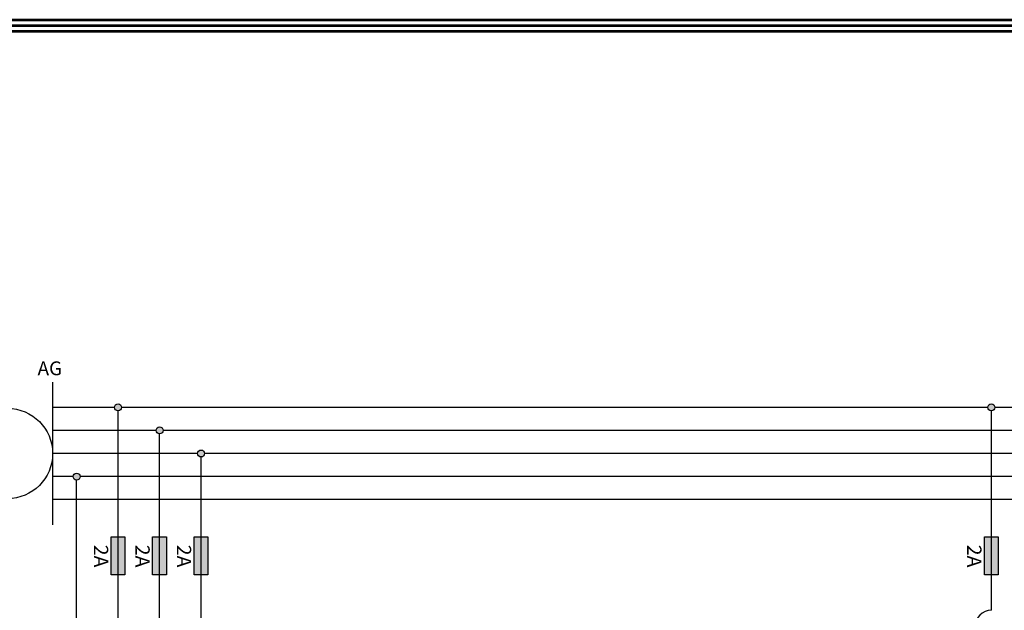
# Model space of a CAD drawing. Units: millimetres. Extents: x 3513 to 3696, y 1752 to 1881.
# Drawn here: x 3581 to 3643, y 1844 to 1881 of the extents above; entities that cross this region are included whole.
import ezdxf

# ---------------------------------------------------------------- set-up
doc = ezdxf.new("R2010")
doc.units = ezdxf.units.MM
doc.layers.add('U-Etiket', color=251, linetype='Continuous')
doc.layers.add('U-TEKHAT', color=252, linetype='Continuous', lineweight=18)
doc.styles.get("Standard").update_dxf_attribs({"font": 'arial.ttf'})

msp = doc.modelspace()

# ---------------------------------------------------------------- hatches: boundary and pattern name
at = {"true_color": 0x000000}
h = msp.add_hatch(color=18, dxfattribs=at)
h.dxf.hatch_style = 1
h.paths.add_polyline_path([(3585.221, 1852.444, 1), (3584.791, 1852.444, 1)])
h.paths.add_polyline_path([(3587.366, 1856.734, 1), (3587.795, 1856.734, 1)])
h.paths.add_polyline_path([(3589.94, 1855.304, 1), (3590.369, 1855.304, 1)])
h.paths.add_polyline_path([(3592.514, 1853.874, 1), (3592.943, 1853.874, 1)])
h.paths.add_polyline_path([(3641.544, 1856.734, 1), (3641.973, 1856.734, 1)])
h.paths.add_polyline_path([(3649.915, 1856.734, 1), (3650.344, 1856.734, 1)])
h.paths.add_polyline_path([(3654.311, 1855.304, 1), (3653.882, 1855.304, 1)])
h.paths.add_polyline_path([(3658.278, 1853.874, 1), (3657.849, 1853.874, 1)])
h.paths.add_polyline_path([(3680.754, 1851.014, 1), (3681.183, 1851.014, 1)])
h.paths.add_polyline_path([(3677.802, 1853.874, 1), (3677.373, 1853.874, 1)])
h.paths.add_polyline_path([(3674.933, 1855.304, 1), (3675.362, 1855.304, 1)])
h.paths.add_polyline_path([(3672.493, 1856.734, 1), (3672.922, 1856.734, 1)])
h.paths.add_polyline_path([(3669.541, 1852.444, 1), (3669.112, 1852.444, 1)])
at = {"true_color": 0x939598}
h = msp.add_hatch(color=252, dxfattribs=at)
h.dxf.hatch_style = 1
h.paths.add_polyline_path([(3587.58, 1848.71), (3587.151, 1848.71), (3587.151, 1846.35), (3587.58, 1846.35)])
h.paths.add_polyline_path([(3588.009, 1848.71), (3587.58, 1848.71), (3587.58, 1846.35), (3588.009, 1846.35)])
h.paths.add_polyline_path([(3590.154, 1848.71), (3589.725, 1848.71), (3589.725, 1846.35), (3590.154, 1846.35)])
h.paths.add_polyline_path([(3590.583, 1848.71), (3590.154, 1848.71), (3590.154, 1846.35), (3590.583, 1846.35)])
h.paths.add_polyline_path([(3592.729, 1848.71), (3592.3, 1848.71), (3592.3, 1846.35), (3592.729, 1846.35)])
h.paths.add_polyline_path([(3593.158, 1848.71), (3592.729, 1848.71), (3592.729, 1846.35), (3593.158, 1846.35)])
h.paths.add_polyline_path([(3641.759, 1848.71), (3641.33, 1848.71), (3641.33, 1846.35), (3641.759, 1846.35)])
h.paths.add_polyline_path([(3642.188, 1848.71), (3641.759, 1848.71), (3641.759, 1846.35), (3642.188, 1846.35)])
h.paths.add_polyline_path([(3650.13, 1848.71), (3649.701, 1848.71), (3649.701, 1846.35), (3650.13, 1846.35)])
h.paths.add_polyline_path([(3650.559, 1848.71), (3650.13, 1848.71), (3650.13, 1846.35), (3650.559, 1846.35)])
h.paths.add_polyline_path([(3654.097, 1848.71), (3653.668, 1848.71), (3653.668, 1846.35), (3654.097, 1846.35)])
h.paths.add_polyline_path([(3654.526, 1848.71), (3654.097, 1848.71), (3654.097, 1846.35), (3654.526, 1846.35)])
h.paths.add_polyline_path([(3658.064, 1848.71), (3657.635, 1848.71), (3657.635, 1846.35), (3658.064, 1846.35)])
h.paths.add_polyline_path([(3658.493, 1848.71), (3658.064, 1848.71), (3658.064, 1846.35), (3658.493, 1846.35)])
h.paths.add_polyline_path([(3678.017, 1848.71), (3677.588, 1848.71), (3677.588, 1846.35), (3678.017, 1846.35)])
h.paths.add_polyline_path([(3677.588, 1848.71), (3677.159, 1848.71), (3677.159, 1846.35), (3677.588, 1846.35)])
h.paths.add_polyline_path([(3675.577, 1848.71), (3675.148, 1848.71), (3675.148, 1846.35), (3675.577, 1846.35)])
h.paths.add_polyline_path([(3675.148, 1848.71), (3674.719, 1848.71), (3674.719, 1846.35), (3675.148, 1846.35)])
h.paths.add_polyline_path([(3672.707, 1848.71), (3672.278, 1848.71), (3672.278, 1846.35), (3672.707, 1846.35)])
h.paths.add_polyline_path([(3673.136, 1848.71), (3672.707, 1848.71), (3672.707, 1846.35), (3673.136, 1846.35)])

# ---------------------------------------------------------------- linework, layer by layer
for p, q in [((3583.517, 1858.291), (3583.517, 1849.456)), ((3587.366, 1856.734), (3583.517, 1856.734)), ((3587.58, 1818.646), (3587.58, 1856.519)), ((3641.544, 1856.734), (3587.795, 1856.734)), ((3641.759, 1844.153), (3641.759, 1856.519)), ((3649.915, 1856.734), (3641.973, 1856.734)), ((3589.94, 1855.304), (3583.517, 1855.304)), ((3653.882, 1855.304), (3590.369, 1855.304)), ((3590.154, 1820.777), (3590.154, 1855.089)), ((3592.514, 1853.874), (3583.517, 1853.874)), ((3592.729, 1822.908), (3592.729, 1853.659)), ((3657.849, 1853.874), (3592.943, 1853.874)), ((3584.791, 1852.444), (3583.517, 1852.444)), ((3585.006, 1816.516), (3585.006, 1852.229)), ((3669.112, 1852.444), (3585.221, 1852.444)), ((3680.754, 1851.014), (3583.517, 1851.014))]:
    msp.add_line(p, q)
at = {"lineweight": 53}
msp.add_lwpolyline([(3695.825, 1880.772), (3695.825, 1751.867), (3512.977, 1751.867), (3512.977, 1880.772)], close=True, dxfattribs=at)
for points in [[(3588.009, 1848.71), (3588.009, 1846.35), (3587.151, 1846.35), (3587.151, 1848.71)], [(3590.583, 1848.71), (3590.583, 1846.35), (3589.725, 1846.35), (3589.725, 1848.71)], [(3593.158, 1848.71), (3593.158, 1846.35), (3592.3, 1846.35), (3592.3, 1848.71)], [(3642.188, 1848.71), (3642.188, 1846.35), (3641.33, 1846.35), (3641.33, 1848.71)]]:
    msp.add_lwpolyline(points, close=True)
for centre, radius in [((3580.718, 1853.874), 2.8), ((3587.58, 1856.734), 0.215), ((3641.759, 1856.734), 0.215), ((3590.154, 1855.304), 0.215), ((3592.729, 1853.874), 0.215), ((3585.006, 1852.444), 0.215)]:
    msp.add_circle(centre, radius)
msp.add_arc((3641.759, 1843.151), 1.001, 90, 270)
at = {"layer": 'U-TEKHAT', "lineweight": 53}
for points in [[(3513.492, 1880.405), (3695.311, 1880.405), (3695.311, 1752.234), (3513.492, 1752.234)], [(3513.838, 1880.059), (3694.964, 1880.059), (3694.964, 1752.581), (3513.838, 1752.581)]]:
    msp.add_lwpolyline(points, close=True, dxfattribs=at)

# ---------------------------------------------------------------- texts
msp.add_text('AG', height=0.8581).set_placement((3582.587, 1858.727))
at = {"layer": 'U-Etiket', "color": 18, "true_color": 0x000000}
for p in [(3586.08, 1848.216), (3588.654, 1848.216), (3591.228, 1848.216), (3640.258, 1848.216)]:
    msp.add_text('2A', height=0.8862, rotation=270, dxfattribs=at).set_placement(p)

doc.saveas('drawing.dxf')
